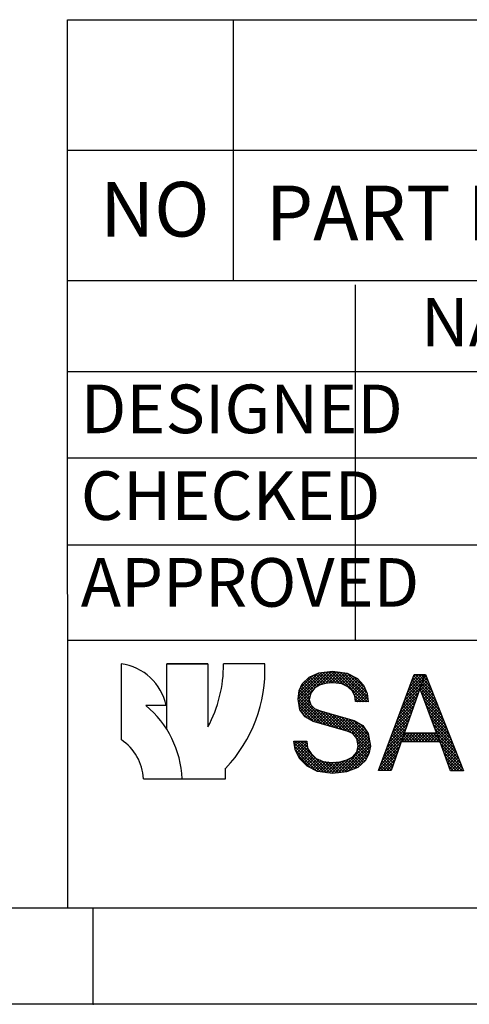
# Model space of a CAD drawing. Extents: x -7 to 551, y 0 to 393.
# Drawn here: x 360 to 390, y 0 to 65 of the extents above; entities that cross this region are included whole.
import ezdxf

# ---------------------------------------------------------------- set-up
doc = ezdxf.new("R2010")
doc.units = 0
doc.header["$LTSCALE"] = 5
doc.header["$MEASUREMENT"] = 0
doc.layers.get('0').update_dxf_attribs({"color": 3, "linetype": 'CONTINUOUS'})
for name, color, linetype in [('NEEDLE', 2, 'CONTINUOUS'), ('OUTLINE', 5, 'CONTINUOUS'), ('THIN', 2, 'CONTINUOUS')]:
    doc.layers.add(name, color=color, linetype=linetype)
doc.styles.add('GULIM', font='GulimChe.ttf', dxfattribs={"width": 0.95})
doc.styles.get("Standard").update_dxf_attribs({"font": 'romans.shx'})

# ---------------------------------------------------------------- blocks, each defined once
blk = doc.blocks.new('*X4')
at = {"color": 0}
for p, q in [((430.698, 21.813), (431.703, 22.819)), ((430.802, 22.094), (431.526, 22.819)), ((430.906, 22.375), (431.349, 22.819)), ((431.01, 22.656), (431.173, 22.819)), ((431.515, 22.271), (431.042, 22.743)), ((431.561, 22.402), (431.144, 22.819)), ((431.606, 22.533), (431.321, 22.819)), ((431.652, 22.664), (431.498, 22.819)), ((431.613, 22.552), (431.792, 22.73)), ((431.698, 22.795), (431.674, 22.819)), ((431.81, 22.682), (431.698, 22.795)), ((430.489, 21.251), (431.518, 22.28)), ((430.593, 21.532), (431.613, 22.552)), ((431.332, 21.746), (430.851, 22.227)), ((431.378, 21.878), (430.899, 22.356)), ((431.424, 22.009), (430.947, 22.485)), ((431.469, 22.14), (430.995, 22.614)), ((431.424, 22.009), (431.891, 22.477)), ((431.454, 21.863), (431.941, 22.35)), ((432.383, 21.226), (431.469, 22.14)), ((431.503, 21.734), (431.991, 22.223)), ((432.269, 21.517), (431.515, 22.271)), ((431.518, 22.28), (431.842, 22.603)), ((432.154, 21.808), (431.561, 22.402)), ((432.04, 22.1), (431.606, 22.533)), ((431.925, 22.391), (431.652, 22.664)), ((430.281, 20.689), (431.329, 21.738)), ((430.385, 20.97), (431.424, 22.009)), ((431.104, 21.091), (430.612, 21.583)), ((431.149, 21.222), (430.66, 21.712)), ((431.195, 21.353), (430.708, 21.841)), ((431.241, 21.484), (430.756, 21.97)), ((431.287, 21.615), (430.803, 22.098)), ((432.498, 20.934), (431.424, 22.009)), ((432.612, 20.643), (431.491, 21.764)), ((431.551, 21.606), (432.041, 22.096)), ((431.599, 21.477), (432.091, 21.969)), ((431.647, 21.348), (432.141, 21.842)), ((431.695, 21.22), (432.191, 21.715)), ((431.744, 21.091), (432.241, 21.588)), ((429.968, 19.846), (431.045, 20.924)), ((430.073, 20.127), (431.14, 21.195)), ((430.177, 20.408), (431.235, 21.466)), ((430.875, 20.436), (430.373, 20.938)), ((430.921, 20.567), (430.421, 21.067)), ((430.967, 20.698), (430.469, 21.196)), ((431.012, 20.829), (430.516, 21.325)), ((431.058, 20.96), (430.564, 21.454)), ((432.727, 20.352), (431.597, 21.481)), ((432.841, 20.06), (431.703, 21.198)), ((431.792, 20.963), (432.291, 21.462)), ((432.956, 19.769), (431.81, 20.916)), ((431.84, 20.834), (432.34, 21.335)), ((431.888, 20.706), (432.39, 21.208)), ((431.937, 20.577), (432.44, 21.081)), ((431.985, 20.449), (432.49, 20.954)), ((429.76, 19.284), (430.856, 20.381)), ((429.864, 19.565), (430.951, 20.652)), ((430.693, 19.911), (430.182, 20.422)), ((430.738, 20.042), (430.23, 20.551)), ((430.784, 20.173), (430.277, 20.68)), ((430.83, 20.304), (430.325, 20.809)), ((433.071, 19.478), (431.916, 20.633)), ((433.185, 19.186), (432.022, 20.35)), ((432.033, 20.32), (432.54, 20.827)), ((432.081, 20.192), (432.59, 20.7)), ((432.129, 20.063), (432.64, 20.573)), ((432.178, 19.934), (432.69, 20.446)), ((432.226, 19.806), (432.74, 20.32)), ((429.552, 18.723), (430.667, 19.838)), ((429.656, 19.004), (430.762, 20.109)), ((430.464, 19.256), (429.943, 19.777)), ((430.51, 19.387), (429.991, 19.906)), ((430.556, 19.518), (430.038, 20.035)), ((430.601, 19.649), (430.086, 20.164)), ((430.647, 19.78), (430.134, 20.293)), ((433.3, 18.895), (432.128, 20.067)), ((433.414, 18.604), (432.234, 19.784)), ((432.274, 19.677), (432.789, 20.193)), ((432.322, 19.549), (432.839, 20.066)), ((432.371, 19.42), (432.889, 19.939)), ((432.419, 19.292), (432.939, 19.812)), ((429.343, 18.161), (430.478, 19.295)), ((429.447, 18.442), (430.573, 19.567)), ((430.236, 18.6), (429.704, 19.132)), ((430.281, 18.731), (429.751, 19.261)), ((430.327, 18.862), (429.799, 19.39)), ((430.373, 18.994), (429.847, 19.519)), ((430.419, 19.125), (429.895, 19.648)), ((430.289, 18.753), (430.822, 19.286)), ((430.383, 19.024), (430.645, 19.286)), ((430.809, 18.734), (430.419, 19.125)), ((430.447, 18.734), (430.999, 19.286)), ((430.985, 18.734), (430.464, 19.256)), ((431.162, 18.734), (430.611, 19.286)), ((430.624, 18.734), (431.175, 19.286)), ((431.339, 18.734), (430.788, 19.286)), ((430.801, 18.734), (431.352, 19.286)), ((431.516, 18.734), (430.964, 19.286)), ((430.978, 18.734), (431.529, 19.286)), ((431.693, 18.734), (431.141, 19.286)), ((431.155, 18.734), (431.706, 19.286)), ((431.869, 18.734), (431.318, 19.286)), ((431.331, 18.734), (431.883, 19.286)), ((432.046, 18.734), (431.495, 19.286)), ((431.508, 18.734), (432.059, 19.286)), ((432.223, 18.734), (431.672, 19.286)), ((431.685, 18.734), (432.236, 19.286)), ((432.4, 18.734), (431.848, 19.286)), ((431.862, 18.734), (432.413, 19.286)), ((432.576, 18.734), (432.025, 19.286)), ((432.038, 18.734), (432.477, 19.173)), ((432.569, 18.919), (432.202, 19.286)), ((433.529, 18.312), (432.34, 19.501)), ((432.469, 19.195), (432.379, 19.286)), ((433.643, 18.021), (432.469, 19.195)), ((432.477, 19.173), (432.989, 19.685)), ((432.524, 19.043), (433.039, 19.558)), ((432.571, 18.913), (433.089, 19.431)), ((432.617, 18.783), (433.139, 19.304)), ((432.664, 18.653), (433.189, 19.178)), ((429.135, 17.599), (430.289, 18.753)), ((429.239, 17.88), (430.383, 19.024)), ((430.053, 18.076), (429.512, 18.617)), ((430.099, 18.207), (429.56, 18.746)), ((430.144, 18.338), (429.608, 18.875)), ((430.19, 18.469), (429.656, 19.003)), ((430.455, 18.734), (430.327, 18.862)), ((430.632, 18.734), (430.373, 18.994)), ((432.215, 18.734), (432.524, 19.043)), ((432.392, 18.734), (432.571, 18.913)), ((433.758, 17.73), (432.569, 18.919)), ((432.569, 18.734), (432.617, 18.783)), ((433.872, 17.438), (432.668, 18.643)), ((432.711, 18.523), (433.238, 19.051)), ((432.757, 18.393), (433.288, 18.924)), ((432.804, 18.263), (433.338, 18.797)), ((432.851, 18.133), (433.388, 18.67)), ((432.898, 18.003), (433.438, 18.543)), ((428.927, 17.037), (430.1, 18.21)), ((429.031, 17.318), (430.194, 18.481)), ((429.057, 16.991), (430.005, 17.939)), ((429.825, 17.42), (429.273, 17.972)), ((429.87, 17.552), (429.321, 18.101)), ((429.916, 17.683), (429.369, 18.23)), ((429.962, 17.814), (429.417, 18.359)), ((430.007, 17.945), (429.465, 18.488)), ((433.987, 17.147), (432.767, 18.368)), ((433.978, 16.979), (432.866, 18.092)), ((432.944, 17.873), (433.488, 18.416)), ((432.991, 17.743), (433.538, 18.289)), ((433.038, 17.613), (433.588, 18.163)), ((433.084, 17.482), (433.638, 18.036)), ((429.371, 16.991), (429.034, 17.327)), ((429.547, 16.991), (429.082, 17.456)), ((429.688, 17.027), (429.13, 17.585)), ((429.733, 17.158), (429.178, 17.714)), ((429.779, 17.289), (429.225, 17.843)), ((429.234, 16.991), (429.911, 17.667)), ((429.411, 16.991), (429.816, 17.396)), ((433.801, 16.979), (432.965, 17.816)), ((433.624, 16.979), (433.064, 17.54)), ((433.131, 17.352), (433.688, 17.909)), ((433.178, 17.222), (433.737, 17.782)), ((433.225, 17.092), (433.787, 17.655)), ((433.288, 16.979), (433.837, 17.528)), ((433.465, 16.979), (433.887, 17.401)), ((429.017, 16.991), (428.939, 17.069)), ((429.194, 16.991), (428.986, 17.198)), ((429.587, 16.991), (429.721, 17.125)), ((433.448, 16.979), (433.163, 17.264)), ((433.271, 16.979), (433.262, 16.988)), ((433.642, 16.979), (433.937, 17.274)), ((433.819, 16.979), (433.987, 17.147)), ((433.996, 16.979), (434.037, 17.021))]:
    blk.add_line(p, q, dxfattribs=at)
blk = doc.blocks.new('*X3')
at = {"color": 0}
for p, q in [((424.024, 21.327), (425.661, 22.963)), ((424.053, 21.178), (425.861, 22.987)), ((424.056, 21.536), (425.46, 22.94)), ((424.088, 21.744), (425.243, 22.899)), ((424.171, 22.004), (424.927, 22.76)), ((425.401, 22.197), (424.866, 22.733)), ((425.536, 22.24), (424.988, 22.787)), ((425.062, 22.011), (426.061, 23.011)), ((425.67, 22.282), (425.111, 22.841)), ((425.83, 22.299), (425.234, 22.895)), ((425.99, 22.316), (425.376, 22.93)), ((425.436, 22.208), (426.231, 23.004)), ((426.161, 22.322), (425.534, 22.949)), ((425.689, 22.284), (426.387, 22.983)), ((426.362, 22.297), (425.692, 22.967)), ((426.567, 22.269), (425.85, 22.986)), ((425.886, 22.305), (426.543, 22.962)), ((426.836, 22.176), (426.008, 23.004)), ((426.08, 22.322), (426.699, 22.941)), ((428.028, 21.162), (426.179, 23.011)), ((426.248, 22.313), (426.855, 22.92)), ((428.209, 21.157), (426.383, 22.983)), ((426.403, 22.292), (427.01, 22.898)), ((426.559, 22.27), (427.126, 22.838)), ((428.268, 21.276), (426.587, 22.956)), ((426.706, 22.241), (427.242, 22.777)), ((428.244, 21.475), (426.791, 22.929)), ((426.824, 22.182), (427.358, 22.716)), ((428.215, 21.682), (426.995, 22.902)), ((428.07, 22.004), (427.357, 22.717)), ((424.782, 21.579), (424.226, 22.135)), ((424.824, 21.714), (424.278, 22.26)), ((424.899, 21.816), (424.369, 22.346)), ((424.973, 21.918), (424.46, 22.431)), ((425.059, 22.009), (424.552, 22.516)), ((425.169, 22.076), (424.643, 22.602)), ((425.278, 22.144), (424.743, 22.679)), ((426.942, 22.124), (427.474, 22.655)), ((427.059, 22.063), (427.59, 22.595)), ((427.147, 21.975), (427.684, 22.511)), ((427.236, 21.887), (427.767, 22.419)), ((427.323, 21.797), (427.851, 22.326)), ((427.383, 21.681), (427.935, 22.233)), ((427.443, 21.564), (428.012, 22.132)), ((425.978, 19.676), (424.064, 21.59)), ((424.08, 21.029), (424.986, 21.935)), ((424.789, 21.042), (424.088, 21.743)), ((424.107, 20.879), (424.774, 21.547)), ((424.714, 21.294), (424.122, 21.886)), ((424.748, 21.436), (424.174, 22.01)), ((427.847, 21.166), (427.438, 21.575)), ((427.481, 21.425), (428.067, 22.011)), ((427.503, 21.27), (428.122, 21.889)), ((427.583, 21.173), (428.177, 21.767)), ((427.755, 21.169), (428.226, 21.639)), ((425.486, 19.814), (424.037, 21.263)), ((425.732, 19.745), (424.041, 21.436)), ((425.24, 19.884), (424.076, 21.047)), ((424.134, 20.73), (424.719, 21.314)), ((424.195, 20.614), (424.748, 21.167)), ((424.27, 20.512), (424.792, 21.034)), ((424.346, 20.411), (424.86, 20.925)), ((427.665, 21.171), (427.492, 21.344)), ((427.927, 21.164), (428.244, 21.481)), ((428.1, 21.16), (428.262, 21.322)), ((428.272, 21.155), (428.28, 21.164)), ((424.994, 19.953), (424.116, 20.831)), ((424.588, 20.182), (424.307, 20.463)), ((424.421, 20.31), (424.946, 20.835)), ((424.515, 20.227), (425.041, 20.753)), ((424.625, 20.16), (425.168, 20.703)), ((424.734, 20.093), (425.296, 20.654)), ((424.844, 20.025), (425.427, 20.609)), ((424.958, 19.963), (425.564, 20.569)), ((425.096, 19.924), (425.701, 20.529)), ((426.223, 19.607), (425.101, 20.729)), ((425.234, 19.885), (425.838, 20.489)), ((425.372, 19.846), (425.975, 20.449)), ((426.469, 19.538), (425.388, 20.62)), ((425.51, 19.808), (426.112, 20.41)), ((426.715, 19.469), (425.637, 20.548)), ((425.648, 19.769), (426.249, 20.37)), ((425.786, 19.73), (426.386, 20.33)), ((426.961, 19.4), (425.886, 20.475)), ((427.269, 19.269), (426.135, 20.403)), ((428.387, 18.328), (426.384, 20.331)), ((425.924, 19.691), (426.523, 20.29)), ((426.062, 19.653), (426.66, 20.251)), ((426.2, 19.614), (426.797, 20.211)), ((426.338, 19.575), (426.934, 20.171)), ((426.476, 19.536), (427.071, 20.131)), ((426.614, 19.498), (427.208, 20.091)), ((428.418, 18.474), (426.633, 20.258)), ((426.752, 19.459), (427.345, 20.052)), ((428.381, 18.687), (426.882, 20.186)), ((426.89, 19.42), (427.472, 20.002)), ((427.025, 19.378), (427.585, 19.938)), ((428.343, 18.902), (427.131, 20.114)), ((427.147, 19.323), (427.697, 19.873)), ((427.27, 19.269), (427.809, 19.809)), ((427.378, 19.201), (427.922, 19.744)), ((428.304, 19.118), (427.38, 20.041)), ((428.129, 19.47), (427.764, 19.835)), ((427.46, 19.106), (428.006, 19.652)), ((427.542, 19.011), (428.077, 19.546)), ((427.604, 18.896), (428.148, 19.441)), ((427.63, 18.746), (428.22, 19.335)), ((427.656, 18.595), (428.285, 19.224)), ((425.582, 16.89), (423.794, 18.678)), ((423.801, 18.628), (423.955, 18.782)), ((423.822, 18.473), (424.131, 18.782)), ((423.843, 18.318), (424.308, 18.782)), ((425.785, 16.864), (423.866, 18.782)), ((423.892, 18.19), (424.485, 18.782)), ((423.949, 18.07), (424.566, 18.686)), ((424.006, 17.95), (424.584, 18.528)), ((425.988, 16.838), (424.043, 18.782)), ((424.598, 18.404), (424.22, 18.782)), ((424.575, 18.604), (424.397, 18.782)), ((426.452, 16.86), (428.366, 18.774)), ((426.652, 16.883), (428.393, 18.624)), ((428.356, 18.182), (427.596, 18.942)), ((427.601, 18.187), (428.339, 18.924)), ((428.325, 18.036), (427.633, 18.728)), ((427.655, 18.416), (428.312, 19.074)), ((425.379, 16.916), (423.822, 18.473)), ((425.156, 16.963), (423.859, 18.26)), ((424.791, 17.151), (424.018, 17.924)), ((424.063, 17.83), (424.602, 18.37)), ((424.123, 17.713), (424.669, 18.259)), ((424.211, 17.625), (424.738, 18.152)), ((424.3, 17.537), (424.808, 18.045)), ((424.388, 17.448), (424.894, 17.955)), ((426.851, 16.906), (428.418, 18.472)), ((427.089, 16.967), (428.37, 18.248)), ((427.379, 17.081), (428.322, 18.023)), ((427.991, 17.487), (427.484, 17.993)), ((428.085, 17.569), (427.564, 18.09)), ((428.152, 17.679), (427.609, 18.221)), ((428.21, 17.797), (427.643, 18.365)), ((428.269, 17.915), (427.671, 18.514)), ((424.477, 17.36), (424.984, 17.868)), ((424.565, 17.272), (425.074, 17.781)), ((424.679, 17.209), (425.179, 17.709)), ((424.796, 17.148), (425.303, 17.656)), ((424.912, 17.088), (425.426, 17.602)), ((425.029, 17.028), (425.55, 17.549)), ((425.145, 16.968), (425.707, 17.529)), ((425.283, 16.929), (425.865, 17.511)), ((426.174, 16.828), (425.38, 17.622)), ((425.439, 16.908), (426.024, 17.493)), ((425.596, 16.888), (426.204, 17.496)), ((426.333, 16.847), (425.642, 17.537)), ((425.753, 16.868), (426.392, 17.507)), ((426.491, 16.865), (425.842, 17.514)), ((425.909, 16.848), (426.584, 17.523)), ((426.65, 16.883), (426.042, 17.491)), ((426.066, 16.828), (426.829, 17.591)), ((426.808, 16.901), (426.213, 17.497)), ((426.252, 16.837), (427.124, 17.71)), ((426.967, 16.919), (426.38, 17.507)), ((427.094, 16.969), (426.547, 17.516)), ((427.221, 17.019), (426.688, 17.552)), ((427.348, 17.068), (426.826, 17.59)), ((427.475, 17.118), (426.964, 17.629)), ((427.602, 17.168), (427.083, 17.687)), ((427.707, 17.24), (427.198, 17.749)), ((427.802, 17.322), (427.313, 17.811)), ((427.896, 17.404), (427.404, 17.897)), ((427.767, 17.292), (428.148, 17.673))]:
    blk.add_line(p, q, dxfattribs=at)

msp = doc.modelspace()

# ---------------------------------------------------------------- linework, layer by layer
at = {"layer": 'NEEDLE'}
for p, q in [((363.446, 64.854), (544.018, 64.854)), ((363.446, 47.682), (363.446, 64.854)), ((374.371, 47.682), (374.371, 64.854)), ((363.446, 56.253), (544.018, 56.253)), ((382.387, 23.968), (382.387, 47.396)), ((363.444, 41.682), (424.984, 41.682)), ((424.984, 35.968), (363.45, 35.968)), ((424.984, 30.253), (363.444, 30.253)), ((365.136, 0), (365.136, 6.334)), ((551.225, 0), (-7, 0))]:
    msp.add_line(p, q, dxfattribs=at)
msp.add_point((365.136, 0), dxfattribs=at)
msp.add_point((365.136, 0), dxfattribs=at)
at = {"layer": 'OUTLINE'}
for p, q in [((366.971, 22.417), (366.966, 17.432)), ((369.984, 22.417), (372.674, 22.417)), ((372.674, 22.417), (369.984, 22.417)), ((369.984, 18.158), (369.984, 22.417)), ((372.674, 22.417), (372.674, 18.266)), ((376.43, 22.417), (373.708, 22.417)), ((378.887, 21.116), (379.355, 21.553)), ((379.355, 21.553), (379.983, 21.83)), ((379.983, 21.83), (380.889, 21.936)), ((380.889, 21.936), (381.847, 21.808)), ((381.847, 21.808), (382.518, 21.457)), ((382.518, 21.457), (382.923, 21.01)), ((383.913, 15.392), (386.259, 21.719)), ((386.949, 21.719), (384.744, 15.392)), ((386.259, 21.719), (387.005, 21.719)), ((387.005, 21.719), (389.498, 15.38)), ((378.695, 20.659), (378.887, 21.116)), ((379.696, 20.818), (379.462, 20.499)), ((380.026, 21.02), (379.696, 20.818)), ((380.399, 21.138), (380.026, 21.02)), ((380.803, 21.18), (380.399, 21.138)), ((380.952, 21.18), (380.803, 21.18)), ((381.496, 21.106), (380.952, 21.18)), ((381.9, 20.903), (381.496, 21.106)), ((382.188, 20.616), (381.9, 20.903)), ((382.923, 21.01), (383.167, 20.467)), ((387.726, 17.884), (386.626, 20.816)), ((378.61, 20.105), (378.695, 20.659)), ((378.737, 19.402), (378.61, 20.105)), ((379.462, 20.499), (379.355, 20.052)), ((382.347, 20.307), (382.188, 20.616)), ((382.401, 19.935), (382.347, 20.307)), ((383.167, 20.467), (383.231, 19.913)), ((369.926, 19.679), (368.604, 19.679)), ((379.355, 20.052), (379.462, 19.722)), ((379.462, 19.722), (379.685, 19.488)), ((379.685, 19.488), (380.069, 19.339)), ((383.231, 19.913), (382.401, 19.935)), ((379.078, 18.945), (378.737, 19.402)), ((379.6, 18.625), (379.078, 18.945)), ((380.069, 19.339), (382.305, 18.689)), ((381.836, 17.997), (379.6, 18.625)), ((382.305, 18.689), (382.88, 18.359)), ((382.88, 18.359), (383.231, 17.838)), ((382.22, 17.827), (381.836, 17.997)), ((382.486, 17.518), (382.22, 17.827)), ((382.571, 17.029), (382.486, 17.518)), ((383.231, 17.838), (383.38, 17.007)), ((385.613, 17.884), (387.743, 17.884)), ((388.642, 15.38), (387.743, 17.884)), ((378.343, 17.337), (379.185, 17.337)), ((378.418, 16.794), (378.343, 17.337)), ((379.185, 17.337), (379.238, 16.88)), ((379.238, 16.88), (379.472, 16.518)), ((382.475, 16.613), (382.571, 17.029)), ((383.38, 17.007), (383.274, 16.507)), ((387.958, 17.285), (385.404, 17.285)), ((378.706, 16.188), (378.418, 16.794)), ((379.472, 16.518), (379.802, 16.198)), ((381.826, 16.092), (382.22, 16.305)), ((382.22, 16.305), (382.475, 16.613)), ((383.274, 16.507), (383.04, 16.039)), ((379.206, 15.687), (378.706, 16.188)), ((379.888, 15.336), (379.206, 15.687)), ((379.802, 16.198), (380.271, 15.996)), ((380.271, 15.996), (380.825, 15.932)), ((380.825, 15.932), (381.368, 15.964)), ((381.368, 15.964), (381.826, 16.092)), ((382.539, 15.602), (381.804, 15.315)), ((383.04, 16.039), (382.539, 15.602)), ((373.834, 14.846), (373.846, 15.543)), ((380.878, 15.208), (379.888, 15.336)), ((381.804, 15.315), (380.878, 15.208)), ((384.744, 15.392), (383.913, 15.392)), ((389.498, 15.38), (388.642, 15.38)), ((368.433, 14.85), (373.834, 14.846)), ((544.018, 6.334), (6.874, 6.334))]:
    msp.add_line(p, q, dxfattribs=at)
for centre, radius, start, end in [((366.547, 18.996), 3.447, 11.43321, 82.92343), ((365.088, 22.361), 8.62, 331.63785, 0.37306), ((367.058, 22.017), 9.38, 316.35301, 2.44224), ((364.343, 14.583), 6.643, 2.29996, 50.09585), ((365.207, 14.725), 3.228, 2.22064, 56.98505)]:
    msp.add_arc(centre, radius, start, end, dxfattribs=at)
at = {"layer": 'THIN'}
for p, q in [((363.46, 6.334), (363.446, 47.682)), ((363.446, 47.682), (543.718, 47.682)), ((424.984, 23.968), (363.446, 23.968))]:
    msp.add_line(p, q, dxfattribs=at)

# ---------------------------------------------------------------- block references
at = {"layer": 'OUTLINE', "xscale": 1.08571640625, "yscale": 1.08571640625, "zscale": 1.08571640625}
for name in ['*X3', '*X4']:
    msp.add_blockref(name, (-81.761, -3.055), dxfattribs=at)

# ---------------------------------------------------------------- texts
at = {"layer": 'NEEDLE'}
for s, p in [('NO', (365.596, 50.569)), ('PART NUMBER', (376.501, 50.325))]:
    msp.add_text(s, height=3.6, dxfattribs=at).set_placement(p)
at = {"layer": 'NEEDLE', "style": 'GULIM'}
for s, p in [('NAME', (386.696, 43.332)), ('DESIGNED', (364.313, 37.618)), ('CHECKED', (364.313, 31.904)), ('APPROVED', (364.313, 26.189))]:
    msp.add_text(s, height=3.2, dxfattribs=at).set_placement(p)

doc.saveas('drawing.dxf')
